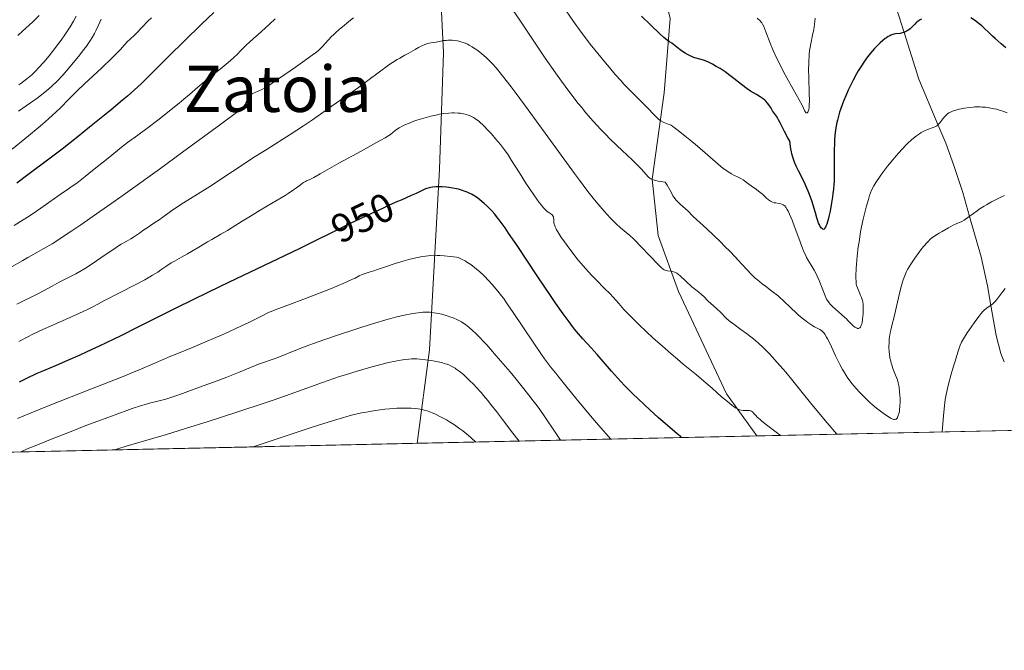
# Model space of a CAD drawing. Units: metres. Extents: x 647835 to 654736, y 4753159 to 4757935.
# Drawn here: x 650201 to 650446, y 4753159 to 4753316 of the extents above; entities that cross this region are included whole.
import ezdxf
from ezdxf.enums import TextEntityAlignment as Align

# ---------------------------------------------------------------- set-up
doc = ezdxf.new("R2010")
doc.units = ezdxf.units.M
doc.header["$MEASUREMENT"] = 0
doc.linetypes.add('DGN Style 3', pattern=[118.55774, 84.6841, -33.87364])
doc.linetypes.add('DGN Style 5', pattern=[59.27887, 25.40523, -33.87364])
for name, color, linetype, lineweight in [('Elementos auxiliares', 7, 'Continuous', 0), ('Entidades rústicas y varios', 7, 'Continuous', 0), ('Relieve y altimetría', 7, 'Continuous', 0), ('Textos de rotulación', 7, 'Continuous', 0), ('Viales y ferrocarril', 7, 'Continuous', 0)]:
    doc.layers.add(name, color=color, linetype=linetype, lineweight=lineweight)
doc.styles.add('Style-ariali', font='ariali.shx', dxfattribs={"bigfont": 'arialibig.shx'})
doc.styles.add('Style-times', font='times.shx', dxfattribs={"bigfont": 'timesbig.shx'})

msp = doc.modelspace()

# ---------------------------------------------------------------- linework, layer by layer
at = {"layer": 'Elementos auxiliares', "color": 250, "linetype": 'Continuous', "lineweight": 0, "flags": 128}
msp.add_lwpolyline([(647934.9499999993, 4753158.66), (651335.6499999985, 4753232.82), (654736.3500000015, 4753308.699999999), (654684.1099999994, 4755622.02), (654631.8299999982, 4757935.369999999), (651233.4600000009, 4757859.5), (647835.0599999987, 4757785.34), (647885.0199999996, 4755471.98)], close=True, dxfattribs=at)
at = {"layer": 'Elementos auxiliares', "color": 250, "linetype": 'Continuous', "lineweight": 0, "extrusion": (-0.04965369291527704, -0.001079051780959536, 0.9987659117266315), "elevation": -36477.99534067548, "flags": 128}
msp.add_lwpolyline([(-4737959.575505475, 752618.2419216372), (-4737959.575505475, 752704.4185878523)], dxfattribs=at)
at = {"layer": 'Elementos auxiliares', "color": 250, "linetype": 'Continuous', "lineweight": 0, "extrusion": (0.3026424797717258, 0.006617286225950747, 0.9530811827754362), "elevation": 229189.0325362262, "flags": 128}
msp.add_lwpolyline([(4737859.006524784, -718374.9973508231), (4737859.006524786, -718463.7937978208)], dxfattribs=at)
at = {"layer": 'Elementos auxiliares', "color": 250, "linetype": 'Continuous', "lineweight": 0, "extrusion": (-0.1256430225474699, -0.002739470271491553, 0.9920717343961413), "elevation": -93761.6197299615, "flags": 128}
msp.add_lwpolyline([(-4737905.294660302, 747421.2383656725), (-4737905.2946603, 747903.9996264391)], dxfattribs=at)
at = {"layer": 'Entidades rústicas y varios', "color": 92, "linetype": 'DGN Style 3', "lineweight": 0}
msp.add_polyline3d([(649820.9400000013, 4753199.790000001, 912.33), (650299.7600000016, 4753210.23, 973), (650384.370000001, 4753212.08, 946.12), (650470.4200000018, 4753213.949999999, 950.4), (650579.8599999994, 4753216.34, 961.34), (650825.6700000018, 4753221.699999999, 1011.42), (650826.6000000015, 4753221.720000001, 1030.36), (650865.4400000013, 4753234.800000001, 1031.78)], dxfattribs=at)
at = {"layer": 'Relieve y altimetría', "color": 36, "linetype": 'Continuous', "lineweight": 30, "flags": 128}
for points, elevation in [([(650249.0799999982, 4753317.550000001), (650246.0599999987, 4753314.67), (650241.6900000013, 4753310.439999999), (650237.8900000006, 4753306.66), (650233.6799999997, 4753302.439999999), (650231.8500000015, 4753300.640000001), (650230.9899999984, 4753299.82), (650229.3000000007, 4753298.27), (650227.5700000003, 4753296.74), (650226.3299999982, 4753295.689999999), (650223.4800000004, 4753293.310000001), (650218.120000001, 4753288.949999999), (650215.2699999996, 4753286.66), (650211.2800000012, 4753283.52), (650208.0100000016, 4753281.01), (650202.7199999988, 4753277.08), (650200.0399999991, 4753275.040000001)], 925), ([(650398.1000000015, 4753270.619999999), (650397.5399999991, 4753272.24), (650397.2300000004, 4753273.050000001), (650396.8999999985, 4753273.83), (650396.1900000013, 4753275.34), (650394.7899999991, 4753278.07), (650394.1999999993, 4753279.27), (650393.7600000016, 4753280.26), (650393.5799999982, 4753280.75), (650393.3399999999, 4753281.52), (650393.129999999, 4753282.369999999), (650393.0300000012, 4753282.84), (650392.8900000006, 4753283.609999999), (650392.629999999, 4753285.470000001), (650392.120000001, 4753286.369999999), (650391.3099999987, 4753287.890000001), (650390.2300000004, 4753290.050000001), (650389.8399999999, 4753290.810000001), (650389.6499999985, 4753291.140000001), (650389.3000000007, 4753291.710000001), (650388.3399999999, 4753293.060000001), (650387.9299999997, 4753293.699999999), (650387.3900000006, 4753294.540000001), (650387.0899999999, 4753294.939999999), (650386.629999999, 4753295.439999999), (650386.370000001, 4753295.68), (650385.9499999993, 4753296.040000001), (650385.1999999993, 4753296.560000001), (650384.3099999987, 4753297.1), (650382.8599999994, 4753297.98), (650382.0199999996, 4753298.550000001), (650380.6000000015, 4753299.609999999), (650378.629999999, 4753301.15), (650377.6999999993, 4753301.859999999), (650376.4699999988, 4753302.76), (650375.7199999988, 4753303.27), (650375.2399999984, 4753303.58), (650374.3000000007, 4753304.140000001), (650373.3500000015, 4753304.65), (650372.870000001, 4753304.9), (650372.1700000018, 4753305.23), (650371.1499999985, 4753305.640000001), (650370.1999999993, 4753305.93), (650368.9600000009, 4753306.300000001), (650368.3099999987, 4753306.540000001), (650367.9699999988, 4753306.689999999), (650367.2699999996, 4753307.029999999), (650366.5599999987, 4753307.42), (650366.1099999994, 4753307.699999999), (650365.2699999996, 4753308.26), (650364.4899999984, 4753308.880000001), (650363.629999999, 4753309.6), (650363.2399999984, 4753309.9), (650362.6600000001, 4753310.27), (650362.0700000003, 4753310.640000001), (650361.75, 4753310.869999999), (650361.1900000013, 4753311.300000001), (650360.1900000013, 4753312.210000001), (650357.9100000001, 4753314.449999999), (650355.6499999985, 4753316.640000001)], 925), ([(650425.4200000018, 4753315.91), (650424.9200000018, 4753315.619999999), (650424.4800000004, 4753315.32), (650424.2100000009, 4753315.109999999), (650423.7300000004, 4753314.68), (650423.25, 4753314.17), (650422.6099999994, 4753313.52), (650422.2600000016, 4753313.220000001), (650421.8999999985, 4753312.98), (650421.7100000009, 4753312.869999999), (650421.4100000001, 4753312.720000001), (650420.9200000018, 4753312.540000001), (650420.3999999985, 4753312.4), (650420.129999999, 4753312.35), (650418.9600000009, 4753312.210000001), (650418.5300000012, 4753312.119999999), (650418.3000000007, 4753312.060000001), (650417.8099999987, 4753311.890000001), (650417.5500000007, 4753311.77), (650417.1400000006, 4753311.550000001), (650416.6999999993, 4753311.279999999), (650416.3900000006, 4753311.060000001), (650415.7600000016, 4753310.560000001), (650415.1000000015, 4753309.98), (650414.1900000013, 4753309.09), (650413.7300000004, 4753308.6), (650412.7199999988, 4753307.42), (650411.7300000004, 4753306.15), (650411.25, 4753305.470000001), (650410.3099999987, 4753304.029999999), (650409.6900000013, 4753303), (650409.2699999996, 4753302.27), (650408.4400000013, 4753300.720000001), (650407.5899999999, 4753299.050000001), (650407.1799999997, 4753298.17), (650406.5700000003, 4753296.82), (650406, 4753295.449999999), (650405.7300000004, 4753294.77), (650405.2300000004, 4753293.4), (650405.0100000016, 4753292.720000001), (650404.7100000009, 4753291.720000001), (650404.4600000009, 4753290.75), (650404.3200000003, 4753290.109999999), (650404.0899999999, 4753288.85), (650404, 4753288.23), (650403.8599999994, 4753287), (650403.7699999996, 4753285.76), (650403.7399999984, 4753284.92), (650403.6999999993, 4753283.220000001), (650403.7100000009, 4753281.220000001), (650403.7100000009, 4753278.42), (650403.6799999997, 4753276.960000001), (650403.629999999, 4753275.48), (650403.5799999982, 4753274.720000001), (650403.4899999984, 4753273.58), (650403.3599999994, 4753272.43), (650403.2600000016, 4753271.66), (650403.0300000012, 4753270.140000001), (650402.6400000006, 4753268.02), (650402.3500000015, 4753266.76), (650402.1700000018, 4753266.01), (650401.8099999987, 4753264.800000001), (650401.620000001, 4753264.310000001), (650401.5100000016, 4753264.060000001), (650401.3000000007, 4753263.710000001), (650401.1999999993, 4753263.609999999), (650401.0100000016, 4753263.51), (650400.8399999999, 4753263.540000001), (650400.7300000004, 4753263.619999999), (650400.5199999996, 4753263.84), (650400.2199999988, 4753264.26), (650400.0599999987, 4753264.550000001), (650399.8000000007, 4753265.109999999), (650399.5199999996, 4753265.9), (650399.3599999994, 4753266.4), (650399, 4753267.609999999), (650398.4299999997, 4753269.560000001), (650398.1000000015, 4753270.619999999)], 925), ([(650441.0100000016, 4753313.689999999), (650440.4299999997, 4753314.23), (650439.8299999982, 4753314.73), (650439.4200000018, 4753315.050000001), (650438.6099999994, 4753315.640000001), (650437.7100000009, 4753316.189999999)], 925), ([(650446.4400000013, 4753308.73), (650445.3000000007, 4753309.74), (650443.8099999987, 4753311.040000001), (650443.120000001, 4753311.66), (650442.1799999997, 4753312.560000001), (650441.0100000016, 4753313.689999999)], 925), ([(650365.6400000006, 4753211.67), (650365.370000001, 4753211.92), (650364.4899999984, 4753212.67), (650361.6499999985, 4753215.050000001), (650359.8000000007, 4753216.67), (650357.75, 4753218.529999999), (650354.879999999, 4753221.25), (650353.4600000009, 4753222.640000001), (650351.4499999993, 4753224.67), (650350.5199999996, 4753225.640000001), (650349.6700000018, 4753226.550000001), (650348.1499999985, 4753228.24), (650344.6099999994, 4753232.34), (650343.0799999982, 4753234.029999999), (650341.0500000007, 4753236.25), (650339.9899999984, 4753237.470000001), (650338.9899999984, 4753238.68), (650338.4600000009, 4753239.359999999), (650337.6000000015, 4753240.49), (650336.1099999994, 4753242.52), (650334.3299999982, 4753245.07), (650333.3000000007, 4753246.58), (650329.6999999993, 4753251.939999999), (650324.6799999997, 4753259.470000001), (650322.5500000007, 4753262.619999999), (650321.6600000001, 4753263.9), (650320.2199999988, 4753265.890000001), (650319.8200000003, 4753266.42), (650319.1000000015, 4753267.310000001), (650318.4600000009, 4753268.040000001), (650318.0700000003, 4753268.460000001), (650317.2800000012, 4753269.24), (650316.4299999997, 4753270.01), (650315.9800000004, 4753270.4), (650315.2600000016, 4753270.970000001), (650314.5100000016, 4753271.52), (650314.1099999994, 4753271.779999999), (650313.2800000012, 4753272.27), (650312.8500000015, 4753272.49), (650312.1799999997, 4753272.800000001), (650311.4899999984, 4753273.07), (650311.0199999996, 4753273.23), (650310.0599999987, 4753273.5), (650309.5700000003, 4753273.619999999), (650308.620000001, 4753273.800000001), (650307.6799999997, 4753273.939999999), (650307.0899999999, 4753274.01), (650305.9800000004, 4753274.09), (650305.4200000018, 4753274.119999999), (650304.4400000013, 4753274.109999999), (650303.5899999999, 4753274.040000001), (650303.0899999999, 4753273.960000001), (650302.7800000012, 4753273.890000001), (650302.1799999997, 4753273.720000001), (650301.8599999994, 4753273.6), (650301.1999999993, 4753273.32), (650299.5, 4753272.5), (650298.2699999996, 4753271.939999999), (650295.7600000016, 4753270.83), (650294.8999999985, 4753270.449999999)], 950), ([(650277.5500000007, 4753262.23), (650275.0300000012, 4753260.99), (650270.5199999996, 4753258.790000001), (650263.2300000004, 4753255.300000001), (650252.8900000006, 4753250.359999999), (650247.620000001, 4753247.810000001), (650239.8200000003, 4753243.949999999), (650230.1799999997, 4753239.119999999), (650225.9299999997, 4753237.01), (650224, 4753236.07), (650220.5100000016, 4753234.390000001), (650217.4800000004, 4753232.98), (650215.6900000013, 4753232.17), (650212.629999999, 4753230.82), (650209.8399999999, 4753229.65), (650206.6400000006, 4753228.32), (650205.0300000012, 4753227.619999999), (650202.4100000001, 4753226.380000001), (650200.6000000015, 4753225.48)], 950)]:
    msp.add_lwpolyline(points, dxfattribs=dict(at, elevation=elevation))
at = {"layer": 'Relieve y altimetría', "color": 36, "linetype": 'Continuous', "lineweight": 0, "flags": 128}
for points, elevation in [([(650214.8000000007, 4753316.619999999), (650214.120000001, 4753315.369999999), (650213.3200000003, 4753314.02), (650212.8399999999, 4753313.27), (650212, 4753312.02), (650211.0300000012, 4753310.65), (650210.5, 4753309.92), (650208.8999999985, 4753307.83), (650208.0399999991, 4753306.77), (650206.7100000009, 4753305.199999999), (650205.3900000006, 4753303.73), (650204.75, 4753303.060000001), (650204.120000001, 4753302.439999999), (650203.7100000009, 4753302.060000001), (650202.9200000018, 4753301.359999999), (650202.5300000012, 4753301.029999999), (650201.7699999996, 4753300.439999999), (650201.0199999996, 4753299.9), (650200.5199999996, 4753299.57)], 910), ([(650205.6000000015, 4753316.800000001), (650203.9699999988, 4753315.24)], 905), ([(650404.0399999991, 4753232.060000001), (650402.6400000006, 4753235.02), (650402.0399999991, 4753236.23), (650401.7800000012, 4753236.710000001), (650401.3299999982, 4753237.439999999), (650401.1900000013, 4753237.630000001), (650400.9299999997, 4753237.939999999), (650400.6700000018, 4753238.18), (650400.5, 4753238.310000001), (650400.120000001, 4753238.550000001), (650399.620000001, 4753238.83), (650398.8099999987, 4753239.26), (650398.3500000015, 4753239.529999999), (650397.5700000003, 4753240.02), (650397.1400000006, 4753240.32), (650396.6799999997, 4753240.65), (650395.7199999988, 4753241.41), (650394.7300000004, 4753242.23), (650394.0899999999, 4753242.800000001), (650392.9299999997, 4753243.869999999), (650390.9100000001, 4753245.9), (650390.1600000001, 4753246.58), (650389.7199999988, 4753246.939999999), (650388.129999999, 4753248.15), (650386.5199999996, 4753249.34), (650385.7100000009, 4753249.970000001), (650384.5399999991, 4753250.92), (650384.0100000016, 4753251.4), (650383, 4753252.390000001), (650382.0100000016, 4753253.43), (650380.620000001, 4753254.960000001), (650379.8399999999, 4753255.810000001), (650377.8200000003, 4753257.92), (650376.370000001, 4753259.380000001), (650375.4100000001, 4753260.34), (650373.6099999994, 4753262.08), (650371.9200000018, 4753263.65), (650370.1600000001, 4753265.24), (650369.4299999997, 4753265.91), (650368.4699999988, 4753266.85), (650367.2699999996, 4753268.029999999), (650366.6400000006, 4753268.619999999), (650365.3099999987, 4753269.800000001), (650364.6400000006, 4753270.449999999), (650364.2300000004, 4753270.91), (650364.0300000012, 4753271.15), (650363.75, 4753271.529999999), (650363.4899999984, 4753271.92), (650363.0199999996, 4753272.76), (650362.4100000001, 4753273.93), (650362.0799999982, 4753274.5), (650361.7199999988, 4753275.050000001), (650361.5199999996, 4753275.32), (650359.8500000015, 4753275.57), (650359.2399999984, 4753275.689999999), (650358.8999999985, 4753275.77), (650358.3599999994, 4753275.93), (650357.9699999988, 4753276.119999999), (650357.75, 4753276.25), (650357.3999999985, 4753276.560000001), (650356.7699999996, 4753277.24), (650355.629999999, 4753278.52), (650354.8399999999, 4753279.35), (650353.3099999987, 4753280.83), (650350.8299999982, 4753283.16), (650349.4899999984, 4753284.43), (650347.7100000009, 4753286.189999999), (650346.8200000003, 4753287.08), (650345.5100000016, 4753288.439999999), (650343.620000001, 4753290.49), (650341.8299999982, 4753292.550000001), (650340.6700000018, 4753293.960000001), (650339.8900000006, 4753294.92), (650338.3000000007, 4753296.960000001), (650336.629999999, 4753299.199999999), (650335.7199999988, 4753300.439999999), (650334.25, 4753302.51), (650331.6900000013, 4753306.210000001), (650325.5, 4753315.41), (650323.4899999984, 4753318.32)], 935), ([(650360.4899999984, 4753290.540000001), (650360.1999999993, 4753290.75), (650359.8900000006, 4753291), (650359.2399999984, 4753291.619999999), (650356.75, 4753294.199999999), (650355.1400000006, 4753295.82), (650352.6400000006, 4753298.310000001), (650351.2800000012, 4753299.74), (650350.5700000003, 4753300.51), (650349.129999999, 4753302.119999999), (650347.6600000001, 4753303.82), (650346.6799999997, 4753304.99), (650344.75, 4753307.35), (650342.879999999, 4753309.699999999), (650341.9800000004, 4753310.869999999), (650340.6600000001, 4753312.619999999), (650338.75, 4753315.279999999), (650336.9299999997, 4753317.939999999)], 930), ([(650283.9200000018, 4753316.189999999), (650282.3399999999, 4753314.970000001), (650281.5599999987, 4753314.35), (650280.4299999997, 4753313.4), (650279.379999999, 4753312.470000001), (650278.8999999985, 4753312.01), (650278.4400000013, 4753311.560000001), (650277.6000000015, 4753310.68), (650276.1499999985, 4753309.09), (650275.4699999988, 4753308.42), (650275.1400000006, 4753308.109999999), (650274.4200000018, 4753307.52), (650273.5799999982, 4753306.9), (650271.1499999985, 4753305.189999999), (650269.4299999997, 4753303.970000001), (650266.8200000003, 4753302.109999999), (650265.5, 4753301.189999999), (650263.6499999985, 4753299.93), (650262.8299999982, 4753299.4), (650262.1000000015, 4753298.960000001), (650260.8999999985, 4753298.300000001), (650260, 4753297.869999999), (650259.1400000006, 4753297.52), (650258.8200000003, 4753297.380000001), (650258.6099999994, 4753297.27), (650258.2399999984, 4753297.040000001), (650257.9499999993, 4753296.779999999), (650257.7899999991, 4753296.6), (650257.5300000012, 4753296.17), (650257.2800000012, 4753295.630000001), (650256.9699999988, 4753294.869999999), (650256.8099999987, 4753294.52), (650256.6000000015, 4753294.23), (650256.4200000018, 4753294.040000001), (650255.9800000004, 4753293.640000001), (650254.7100000009, 4753292.640000001), (650250.8200000003, 4753289.74), (650241.3099999987, 4753282.76), (650235.5500000007, 4753278.560000001), (650227.0500000007, 4753272.43), (650224.4899999984, 4753270.6), (650219.8999999985, 4753267.369999999), (650215.9699999988, 4753264.66), (650213.7100000009, 4753263.130000001), (650212.3399999999, 4753262.23), (650209.9499999993, 4753260.68), (650208.7899999991, 4753259.960000001), (650206.7699999996, 4753258.76), (650205.0100000016, 4753257.76), (650202.7100000009, 4753256.5), (650201.4699999988, 4753255.810000001), (650198.2699999996, 4753253.949999999)], 935), ([(650233.5700000003, 4753316.26), (650232.6099999994, 4753315.380000001), (650232.2100000009, 4753315), (650231.620000001, 4753314.35), (650230.75, 4753313.359999999), (650230.25, 4753312.82), (650229.3900000006, 4753311.99), (650228.1900000013, 4753310.859999999), (650227.620000001, 4753310.290000001), (650226.7899999991, 4753309.380000001), (650225.8299999982, 4753308.33), (650225.1700000018, 4753307.640000001), (650223.8599999994, 4753306.33), (650221.1000000015, 4753303.710000001), (650216.8999999985, 4753299.77), (650215.0399999991, 4753298), (650212.9400000013, 4753295.939999999), (650210.8500000015, 4753293.83), (650209.8000000007, 4753292.800000001), (650207.9100000001, 4753291.060000001), (650206.4200000018, 4753289.75), (650205.3299999982, 4753288.810000001), (650202.9400000013, 4753286.800000001), (650198.870000001, 4753283.470000001)], 920), ([(650203.9699999988, 4753315.24), (650201.4100000001, 4753312.9), (650200.2899999991, 4753311.85)], 905), ([(650221.0599999987, 4753315.869999999), (650220.6799999997, 4753315.15), (650220.2699999996, 4753314.26), (650219.6700000018, 4753312.98), (650219.3399999999, 4753312.310000001), (650218.7800000012, 4753311.310000001), (650218.3599999994, 4753310.619999999), (650218.0399999991, 4753310.140000001), (650217.3399999999, 4753309.130000001), (650216.4100000001, 4753307.890000001), (650215.7199999988, 4753307), (650214.1600000001, 4753305.08), (650212.3999999985, 4753303.01), (650211.4699999988, 4753301.970000001), (650210.0199999996, 4753300.449999999), (650208.6900000013, 4753299.17), (650208.0100000016, 4753298.560000001), (650206.9600000009, 4753297.67), (650205.8599999994, 4753296.790000001), (650205.2899999991, 4753296.359999999), (650203.4400000013, 4753295.050000001), (650200.4499999993, 4753292.970000001)], 915), ([(650264.3900000006, 4753315.949999999), (650262.9699999988, 4753314.67), (650261.0100000016, 4753312.85), (650260.129999999, 4753312.060000001), (650259.0399999991, 4753311.130000001), (650257.8599999994, 4753310.119999999), (650257.2899999991, 4753309.58), (650256.6600000001, 4753308.93), (650255.6600000001, 4753307.880000001), (650255.0599999987, 4753307.279999999), (650253.9899999984, 4753306.26), (650253.370000001, 4753305.699999999), (650252.6799999997, 4753305.1), (650251.1600000001, 4753303.85), (650248.0300000012, 4753301.35), (650246.6600000001, 4753300.26), (650245.0799999982, 4753298.92), (650243.0100000016, 4753297.130000001), (650241.6000000015, 4753295.939999999), (650240.4200000018, 4753294.960000001)], 930), ([(650398.8999999985, 4753316.119999999), (650398.8399999999, 4753315.300000001), (650398.6900000013, 4753314), (650398.5700000003, 4753313.32), (650398.2699999996, 4753311.869999999), (650397.8399999999, 4753309.720000001), (650397.6400000006, 4753308.540000001), (650397.4800000004, 4753307.279999999), (650397.4200000018, 4753306.619999999), (650397.3500000015, 4753305.58), (650397.3299999982, 4753304.880000001), (650397.3000000007, 4753303.43), (650397.3299999982, 4753301.27), (650397.4600000009, 4753297.49), (650397.5, 4753295.529999999), (650397.4699999988, 4753294.609999999), (650397.4400000013, 4753294.130000001), (650397.3999999985, 4753293.859999999), (650397.3200000003, 4753293.4), (650397.2100000009, 4753293), (650397.0799999982, 4753292.74), (650397.0199999996, 4753292.640000001), (650396.9100000001, 4753292.550000001), (650396.8099999987, 4753292.52), (650396.6700000018, 4753292.58), (650396.5899999999, 4753292.67), (650396.3999999985, 4753293), (650395.6600000001, 4753294.5), (650394.9800000004, 4753295.779999999), (650393.4899999984, 4753298.43), (650391.8900000006, 4753301.27), (650391.0799999982, 4753302.76), (650389.9400000013, 4753304.99), (650389.4200000018, 4753306.060000001), (650388.5100000016, 4753308.09), (650387.7600000016, 4753309.92), (650386.6600000001, 4753312.76), (650386.129999999, 4753314.060000001), (650385.8399999999, 4753314.640000001), (650385.6499999985, 4753314.939999999), (650385.5100000016, 4753315.130000001), (650385.1999999993, 4753315.48), (650384.5199999996, 4753316.140000001)], 920), ([(650404.3399999999, 4753212.51), (650401.9600000009, 4753215.32), (650398.1400000006, 4753219.890000001), (650395.3299999982, 4753223.33), (650392.6700000018, 4753226.640000001), (650391.6099999994, 4753227.939999999), (650390.870000001, 4753228.82), (650389.5, 4753230.4), (650388.2600000016, 4753231.77), (650387.4899999984, 4753232.57), (650386.0700000003, 4753233.99), (650384.7600000016, 4753235.220000001), (650384.1400000006, 4753235.77), (650383.2199999988, 4753236.540000001), (650381.8500000015, 4753237.609999999), (650380.4299999997, 4753238.609999999), (650378.629999999, 4753239.869999999), (650377.8399999999, 4753240.48), (650377.4800000004, 4753240.779999999), (650376.8399999999, 4753241.359999999), (650375.2800000012, 4753242.960000001), (650374.5300000012, 4753243.640000001), (650373.5199999996, 4753244.52), (650373, 4753244.98), (650372.2199999988, 4753245.73), (650371.1799999997, 4753246.76), (650370.6700000018, 4753247.220000001), (650369.9200000018, 4753247.84), (650368.8599999994, 4753248.689999999), (650368.2399999984, 4753249.210000001), (650365.1900000013, 4753252.02), (650364.9299999997, 4753252.24), (650364.4899999984, 4753252.58), (650364.120000001, 4753252.790000001), (650363.8900000006, 4753252.890000001), (650363.4499999993, 4753253.01), (650362.8999999985, 4753253.08), (650362.129999999, 4753253.17), (650361.7800000012, 4753253.24), (650361.4899999984, 4753253.34), (650361.3399999999, 4753253.42), (650361.0899999999, 4753253.59), (650360.620000001, 4753253.98), (650359.5500000007, 4753255.050000001), (650357.9100000001, 4753256.77), (650355.3599999994, 4753259.449999999), (650354.1799999997, 4753260.640000001), (650353.6600000001, 4753261.140000001), (650352.7399999984, 4753261.960000001), (650350.4600000009, 4753263.880000001), (650349.370000001, 4753264.880000001), (650348.7699999996, 4753265.449999999), (650347.8299999982, 4753266.41), (650346.3200000003, 4753268.050000001), (650344.8299999982, 4753269.790000001), (650343.9499999993, 4753270.880000001), (650342.3299999982, 4753272.960000001), (650340.2300000004, 4753275.75), (650338.9600000009, 4753277.470000001), (650334.2899999991, 4753283.869999999), (650327.4299999997, 4753293.300000001), (650324.4299999997, 4753297.369999999), (650323.1600000001, 4753299.060000001), (650321.0599999987, 4753301.77), (650320.4699999988, 4753302.5), (650319.4299999997, 4753303.76), (650318.5199999996, 4753304.779999999), (650317.9600000009, 4753305.369999999), (650316.9200000018, 4753306.380000001), (650315.8900000006, 4753307.279999999), (650315.370000001, 4753307.699999999), (650314.6000000015, 4753308.27), (650313.8299999982, 4753308.790000001), (650313.4499999993, 4753309.029999999), (650312.6900000013, 4753309.449999999), (650312.3200000003, 4753309.630000001), (650311.7600000016, 4753309.880000001), (650311.2199999988, 4753310.09), (650310.8599999994, 4753310.199999999), (650310.1499999985, 4753310.390000001), (650309.8099999987, 4753310.460000001), (650309.1499999985, 4753310.560000001), (650308.5199999996, 4753310.619999999), (650308.120000001, 4753310.640000001), (650307.379999999, 4753310.640000001), (650307, 4753310.609999999), (650306.3099999987, 4753310.540000001), (650305.6700000018, 4753310.439999999), (650304.870000001, 4753310.279999999), (650304.4600000009, 4753310.199999999), (650303.1499999985, 4753309.960000001), (650302.4400000013, 4753309.800000001), (650301.6999999993, 4753309.57), (650301.3099999987, 4753309.42), (650300.9100000001, 4753309.24), (650300.0899999999, 4753308.83), (650299.25, 4753308.359999999), (650298.1099999994, 4753307.689999999), (650297.5399999991, 4753307.359999999), (650296.6799999997, 4753306.890000001), (650295.4600000009, 4753306.210000001)], 940), ([(650295.4600000009, 4753306.210000001), (650294.7800000012, 4753305.810000001), (650293.629999999, 4753305.08), (650292.9800000004, 4753304.65), (650292.2800000012, 4753304.16), (650290.7300000004, 4753303.029999999), (650287.120000001, 4753300.35), (650285.129999999, 4753298.890000001), (650282.0599999987, 4753296.720000001), (650278.3099999987, 4753294.130000001), (650276.8200000003, 4753293.09), (650273.6600000001, 4753290.810000001), (650271.4800000004, 4753289.34), (650268.0899999999, 4753287.17), (650262.379999999, 4753283.540000001), (650259.4200000018, 4753281.65), (650248.0799999982, 4753274.23), (650245.0300000012, 4753272.310000001), (650241.5700000003, 4753270.15), (650240.129999999, 4753269.220000001), (650238.3200000003, 4753267.970000001), (650236.370000001, 4753266.550000001), (650235.4899999984, 4753265.91), (650234.1799999997, 4753265.029999999), (650232.4899999984, 4753263.93), (650231.6799999997, 4753263.4), (650230.5500000007, 4753262.619999999), (650229.1099999994, 4753261.619999999), (650228.379999999, 4753261.16), (650227.2300000004, 4753260.49), (650226.0399999991, 4753259.800000001), (650225.3500000015, 4753259.390000001), (650224.1700000018, 4753258.630000001), (650222.0300000012, 4753257.16), (650219.8900000006, 4753255.66), (650218.7699999996, 4753254.91), (650217.1099999994, 4753253.85), (650216.3000000007, 4753253.359999999), (650214.7199999988, 4753252.48), (650213.2199999988, 4753251.710000001), (650211.379999999, 4753250.779999999), (650210.5300000012, 4753250.34), (650208.8000000007, 4753249.390000001), (650206.6799999997, 4753248.18), (650205.6099999994, 4753247.609999999), (650203.8999999985, 4753246.76), (650201.3599999994, 4753245.58), (650199.9699999988, 4753244.92)], 940), ([(650240.4200000018, 4753294.960000001), (650237.6400000006, 4753292.710000001), (650235.4400000013, 4753290.970000001), (650232.4400000013, 4753288.65), (650230.1900000013, 4753287.01), (650227.620000001, 4753285.15), (650226.0799999982, 4753283.98), (650223.1400000006, 4753281.630000001), (650218.870000001, 4753278.15), (650217.0199999996, 4753276.66), (650216.2399999984, 4753276.060000001), (650214.9200000018, 4753275.07), (650213.8000000007, 4753274.27), (650212.2899999991, 4753273.23), (650211.4100000001, 4753272.619999999), (650205.9699999988, 4753268.800000001), (650203.8099999987, 4753267.34), (650202.6999999993, 4753266.6), (650201.5899999999, 4753265.880000001), (650199.3599999994, 4753264.48)], 930), ([(650306.3099999987, 4753292.35), (650305.3200000003, 4753292.199999999), (650304.7899999991, 4753292.1), (650303.9800000004, 4753291.93), (650303.1400000006, 4753291.73), (650301.3900000006, 4753291.25), (650299.6600000001, 4753290.699999999), (650298.9299999997, 4753290.449999999), (650297.5799999982, 4753289.939999999), (650296.7100000009, 4753289.57), (650296.1499999985, 4753289.310000001), (650295.2699999996, 4753288.83), (650294.6099999994, 4753288.390000001), (650294.2699999996, 4753288.130000001), (650293.7100000009, 4753287.65), (650293.1099999994, 4753287.199999999), (650292.6999999993, 4753286.92), (650291.7899999991, 4753286.369999999), (650289.4800000004, 4753285.060000001), (650285.8200000003, 4753283.040000001), (650280.2699999996, 4753279.99), (650277.9200000018, 4753278.68), (650275.5700000003, 4753277.33), (650274, 4753276.41), (650273.5199999996, 4753276.16), (650272.8399999999, 4753275.869999999), (650272.2199999988, 4753275.619999999), (650271.9100000001, 4753275.48), (650271.4400000013, 4753275.210000001), (650271.1900000013, 4753275.050000001), (650270.6499999985, 4753274.630000001), (650269.6600000001, 4753273.880000001), (650268.9800000004, 4753273.390000001), (650267.6499999985, 4753272.49), (650266.8299999982, 4753271.970000001), (650264.9100000001, 4753270.800000001), (650260.6400000006, 4753268.27), (650258.6499999985, 4753267.08), (650256.1900000013, 4753265.57), (650253.629999999, 4753263.960000001), (650252.5100000016, 4753263.26), (650250.8399999999, 4753262.290000001), (650248.620000001, 4753261.029999999), (650247.4899999984, 4753260.380000001), (650245.7899999991, 4753259.359999999), (650243.5599999987, 4753258.01), (650242.5, 4753257.4), (650241.0300000012, 4753256.58), (650239.2800000012, 4753255.619999999), (650238.4899999984, 4753255.16), (650237.3999999985, 4753254.449999999), (650235.9299999997, 4753253.43), (650235.1099999994, 4753252.880000001), (650233.8500000015, 4753252.09), (650233.120000001, 4753251.66), (650231.8900000006, 4753250.960000001), (650229.6600000001, 4753249.77), (650221.6700000018, 4753245.689999999), (650220.3599999994, 4753245), (650218.8099999987, 4753244.17), (650217.9800000004, 4753243.75), (650216.5, 4753243.029999999), (650215.6000000015, 4753242.619999999), (650212.1499999985, 4753241.1), (650208.5399999991, 4753239.51), (650206.6900000013, 4753238.67), (650204.0199999996, 4753237.41), (650202.7699999996, 4753236.790000001), (650200.5, 4753235.59)], 945), ([(650390.3200000003, 4753212.199999999), (650389.2399999984, 4753213.02), (650386.8299999982, 4753214.83), (650385.6799999997, 4753215.73), (650385.2199999988, 4753216.119999999), (650384.5, 4753216.779999999), (650384.1600000001, 4753217.130000001), (650383.6700000018, 4753217.67), (650383.4100000001, 4753217.949999999), (650383.2899999991, 4753218.060000001), (650383.0500000007, 4753218.220000001), (650382.7899999991, 4753218.33), (650382.6099999994, 4753218.369999999), (650382.1999999993, 4753218.4), (650381.4200000018, 4753218.380000001), (650380.9699999988, 4753218.41), (650380.4600000009, 4753218.5), (650380.1900000013, 4753218.58), (650379.8999999985, 4753218.689999999), (650379.2899999991, 4753218.99), (650378.620000001, 4753219.41), (650378.129999999, 4753219.75), (650377.0500000007, 4753220.609999999), (650375.620000001, 4753221.84), (650373.25, 4753223.939999999), (650371.8099999987, 4753225.18), (650369.3500000015, 4753227.25), (650366.0399999991, 4753229.970000001), (650364.629999999, 4753231.15), (650363.0500000007, 4753232.52), (650361.5599999987, 4753233.859999999), (650360.8999999985, 4753234.449999999), (650358.5100000016, 4753236.52), (650356.9200000018, 4753237.960000001), (650355.0100000016, 4753239.790000001), (650354.129999999, 4753240.67), (650352.4100000001, 4753242.41), (650351.2899999991, 4753243.59), (650349.9800000004, 4753245.040000001), (650348.5700000003, 4753246.640000001), (650347.8200000003, 4753247.449999999), (650346.4499999993, 4753248.83), (650344.3500000015, 4753250.939999999), (650343.2600000016, 4753252.060000001), (650341.6700000018, 4753253.810000001), (650340.620000001, 4753255.02), (650339.9200000018, 4753255.859999999), (650338.5300000012, 4753257.619999999), (650337.129999999, 4753259.470000001), (650336.4600000009, 4753260.390000001), (650335.5599999987, 4753261.699999999), (650334.8200000003, 4753262.880000001), (650334.5199999996, 4753263.4), (650334.2899999991, 4753263.859999999), (650334.1700000018, 4753264.140000001), (650333.9899999984, 4753264.630000001), (650333.9299999997, 4753264.84), (650333.8500000015, 4753265.220000001), (650333.8200000003, 4753265.540000001), (650333.8000000007, 4753266.060000001), (650333.7600000016, 4753266.49), (650333.7100000009, 4753266.68), (650333.5899999999, 4753266.93), (650333.3999999985, 4753267.15), (650333.2800000012, 4753267.25), (650332.5399999991, 4753267.699999999), (650332.1700000018, 4753267.99), (650331.9499999993, 4753268.18), (650331.4600000009, 4753268.66), (650331.1799999997, 4753268.970000001), (650330.7100000009, 4753269.52), (650330.1799999997, 4753270.199999999), (650329, 4753271.84), (650327.7199999988, 4753273.720000001), (650326.8599999994, 4753275.040000001), (650325.2399999984, 4753277.57), (650323.3000000007, 4753280.699999999), (650322.4200000018, 4753282.060000001), (650321.5199999996, 4753283.359999999), (650321.0300000012, 4753284.02), (650320.5, 4753284.68), (650319.3900000006, 4753286.02), (650318.25, 4753287.310000001), (650317.5100000016, 4753288.109999999), (650316.1700000018, 4753289.470000001), (650315.370000001, 4753290.23), (650315.0199999996, 4753290.540000001), (650314.4100000001, 4753291.02), (650314.0399999991, 4753291.27), (650313.8000000007, 4753291.42), (650313.3200000003, 4753291.67), (650312.7899999991, 4753291.890000001), (650312.5100000016, 4753292), (650312.0700000003, 4753292.140000001), (650311.3099999987, 4753292.32), (650310.4499999993, 4753292.449999999), (650309.9699999988, 4753292.49), (650309.0199999996, 4753292.52), (650308.5, 4753292.52), (650307.6700000018, 4753292.48), (650306.3099999987, 4753292.35)], 945), ([(650446.7399999984, 4753292.59), (650445.6799999997, 4753292.970000001), (650445.120000001, 4753293.15), (650444.0899999999, 4753293.439999999), (650443.5500000007, 4753293.57), (650442.7100000009, 4753293.74), (650441.8500000015, 4753293.880000001), (650441.4100000001, 4753293.93), (650440.5199999996, 4753294.01), (650440.0700000003, 4753294.029999999), (650439.3999999985, 4753294.040000001), (650438.7199999988, 4753294.02), (650438.2699999996, 4753293.99), (650437.379999999, 4753293.9), (650436.1099999994, 4753293.710000001), (650435.3200000003, 4753293.550000001), (650434.8299999982, 4753293.439999999), (650433.9600000009, 4753293.199999999), (650433.1600000001, 4753292.939999999), (650432.8200000003, 4753292.810000001), (650432.25, 4753292.52), (650431.9200000018, 4753292.300000001), (650431.7199999988, 4753292.130000001), (650431.3399999999, 4753291.75), (650430.6799999997, 4753290.939999999), (650430.0700000003, 4753290.18), (650429.7399999984, 4753289.82), (650429.3999999985, 4753289.5), (650429.2199999988, 4753289.359999999), (650428.9400000013, 4753289.18), (650428.75, 4753289.07), (650428.3500000015, 4753288.890000001), (650426.9600000009, 4753288.380000001), (650426.1499999985, 4753288.040000001), (650425.3399999999, 4753287.619999999), (650424.8999999985, 4753287.35), (650424.1900000013, 4753286.85), (650423.3999999985, 4753286.220000001), (650422.9699999988, 4753285.85), (650422.0300000012, 4753284.98), (650421.5199999996, 4753284.48), (650420.7100000009, 4753283.630000001), (650419.6600000001, 4753282.470000001), (650419.1000000015, 4753281.84), (650418.2600000016, 4753280.84), (650416.9800000004, 4753279.26), (650415.7399999984, 4753277.630000001), (650415.1499999985, 4753276.800000001), (650414.0599999987, 4753275.189999999), (650413.5799999982, 4753274.41), (650412.9499999993, 4753273.290000001), (650412.4899999984, 4753271.93), (650412.1999999993, 4753270.99), (650411.6499999985, 4753269.060000001), (650411.3999999985, 4753268.07), (650410.9299999997, 4753266.1), (650410.5199999996, 4753264.140000001), (650410.2699999996, 4753262.869999999), (650409.8599999994, 4753260.439999999), (650409.6799999997, 4753259.17), (650409.3900000006, 4753256.880000001), (650409.2100000009, 4753254.890000001)], 930), ([(650409.2100000009, 4753254.890000001), (650409.1400000006, 4753253.75), (650409.0799999982, 4753251.92), (650409.0799999982, 4753251.390000001), (650409.120000001, 4753250.529999999), (650409.1900000013, 4753249.9), (650409.2699999996, 4753249.550000001), (650409.4800000004, 4753248.92), (650409.8000000007, 4753248.16), (650410.2699999996, 4753247.09), (650410.4800000004, 4753246.550000001), (650410.7100000009, 4753245.84), (650410.7899999991, 4753245.460000001), (650410.879999999, 4753244.790000001), (650410.9100000001, 4753243.949999999), (650410.9100000001, 4753243.449999999), (650410.879999999, 4753242.43), (650410.8399999999, 4753241.890000001), (650410.75, 4753241.07), (650410.620000001, 4753240.310000001), (650410.5300000012, 4753239.970000001), (650410.3999999985, 4753239.560000001), (650410.3200000003, 4753239.390000001), (650410.1900000013, 4753239.17), (650410.0500000007, 4753239), (650409.879999999, 4753238.9), (650409.6999999993, 4753238.859999999), (650409.5100000016, 4753238.869999999), (650409.370000001, 4753238.91), (650409.0799999982, 4753239.050000001), (650408.8500000015, 4753239.199999999), (650408.3500000015, 4753239.609999999), (650407.8299999982, 4753240.109999999), (650407.1000000015, 4753240.84), (650406.7300000004, 4753241.210000001), (650406.3200000003, 4753241.609999999), (650405.5100000016, 4753242.35), (650404.0199999996, 4753243.619999999), (650403.3900000006, 4753244.18), (650402.9200000018, 4753244.640000001), (650402.6999999993, 4753244.869999999), (650402.4100000001, 4753245.23), (650402, 4753245.82), (650401.8000000007, 4753246.16), (650401.4200000018, 4753246.960000001), (650400.8099999987, 4753248.48), (650399.9200000018, 4753250.779999999), (650399.4400000013, 4753251.9), (650399.1900000013, 4753252.41), (650398.6999999993, 4753253.359999999), (650398.1999999993, 4753254.210000001), (650397.3099999987, 4753255.66), (650396.8099999987, 4753256.529999999), (650396.5799999982, 4753256.98), (650396.2199999988, 4753257.76), (650395.6000000015, 4753259.279999999), (650394.8299999982, 4753261.369999999), (650393.7100000009, 4753264.439999999), (650393.1999999993, 4753265.790000001), (650392.5599999987, 4753267.34), (650392.1999999993, 4753268.07), (650391.9899999984, 4753268.460000001), (650391.6099999994, 4753269.040000001), (650391.3500000015, 4753269.35), (650391.2300000004, 4753269.470000001), (650390.9699999988, 4753269.67), (650390.7899999991, 4753269.76), (650390.3900000006, 4753269.9), (650389.8599999994, 4753270), (650389.1099999994, 4753270.109999999), (650388.7600000016, 4753270.17), (650388.3299999982, 4753270.290000001), (650388.120000001, 4753270.369999999), (650387.8200000003, 4753270.540000001), (650387.3299999982, 4753270.890000001), (650386.75, 4753271.4), (650385.8000000007, 4753272.26), (650385.2399999984, 4753272.73), (650384.2800000012, 4753273.449999999), (650382.9800000004, 4753274.369999999), (650382.3900000006, 4753274.790000001), (650381.0199999996, 4753275.83), (650380.4100000001, 4753276.220000001), (650379.7300000004, 4753276.560000001), (650378.6900000013, 4753277.040000001), (650378.1099999994, 4753277.34), (650377.2600000016, 4753277.859999999), (650376.8000000007, 4753278.18), (650376.0399999991, 4753278.73), (650374.7399999984, 4753279.790000001), (650369.629999999, 4753284.25), (650367.6999999993, 4753285.859999999), (650366.4699999988, 4753286.85), (650364.4400000013, 4753288.439999999), (650363.4800000004, 4753289.16), (650363.0300000012, 4753289.449999999), (650362.7899999991, 4753289.58), (650362.3299999982, 4753289.77), (650361.5100000016, 4753290.029999999), (650361.0300000012, 4753290.23), (650360.4899999984, 4753290.540000001)], 930), ([(650446.0799999982, 4753272), (650445.370000001, 4753271.66), (650443.8900000006, 4753270.92), (650442.8999999985, 4753270.390000001), (650441.629999999, 4753269.67), (650441.0199999996, 4753269.310000001), (650439.8000000007, 4753268.540000001), (650439.2800000012, 4753268.18), (650438.379999999, 4753267.52), (650437, 4753266.449999999), (650436.3900000006, 4753266.029999999), (650436.0899999999, 4753265.85), (650435.4499999993, 4753265.52), (650434.0700000003, 4753264.91), (650433.3200000003, 4753264.550000001), (650432.120000001, 4753263.9), (650430.5500000007, 4753262.98), (650429.8500000015, 4753262.560000001), (650429.0300000012, 4753262.1), (650428.629999999, 4753261.85), (650428.0100000016, 4753261.380000001), (650427.5399999991, 4753260.960000001), (650427.2899999991, 4753260.710000001), (650426.870000001, 4753260.279999999), (650426.0199999996, 4753259.300000001), (650425.5500000007, 4753258.74), (650424.8299999982, 4753257.83), (650423.7600000016, 4753256.369999999), (650422.7699999996, 4753254.890000001), (650422.3399999999, 4753254.18), (650421.9499999993, 4753253.5), (650421.7300000004, 4753253.07), (650421.3399999999, 4753252.220000001), (650421.1700000018, 4753251.810000001), (650420.8599999994, 4753250.98), (650420.6000000015, 4753250.140000001), (650420.4400000013, 4753249.560000001), (650420.120000001, 4753248.310000001), (650418.5399999991, 4753241.43), (650418.1400000006, 4753239.880000001), (650417.75, 4753238.390000001), (650417.6000000015, 4753237.720000001), (650417.4600000009, 4753236.75), (650417.3999999985, 4753236.24), (650417.3500000015, 4753235.439999999), (650417.3299999982, 4753234.18), (650417.3900000006, 4753233.029999999), (650417.4400000013, 4753232.439999999), (650417.5700000003, 4753231.550000001), (650417.7600000016, 4753230.66), (650417.879999999, 4753230.220000001), (650418.0100000016, 4753229.779999999), (650418.3200000003, 4753228.9), (650418.9899999984, 4753227.210000001), (650419.2800000012, 4753226.42), (650419.4100000001, 4753226.050000001), (650419.6099999994, 4753225.32), (650419.7699999996, 4753224.609999999), (650419.8500000015, 4753224.130000001), (650419.9800000004, 4753223.15), (650420.0599999987, 4753222.09), (650420.0899999999, 4753221.540000001), (650420.1000000015, 4753220.689999999), (650420.0500000007, 4753219.41), (650419.9800000004, 4753218.66), (650419.9299999997, 4753218.300000001), (650419.8399999999, 4753217.790000001), (650419.6499999985, 4753217.119999999), (650419.4899999984, 4753216.75), (650419.4100000001, 4753216.6), (650419.2600000016, 4753216.41), (650419.1000000015, 4753216.279999999), (650418.9800000004, 4753216.220000001), (650418.7199999988, 4753216.18), (650418.5700000003, 4753216.189999999), (650418.25, 4753216.27), (650417.870000001, 4753216.439999999), (650417.6000000015, 4753216.58), (650416.9699999988, 4753216.970000001), (650415.8399999999, 4753217.74), (650415.1999999993, 4753218.210000001), (650414.1799999997, 4753219), (650413.1099999994, 4753219.9), (650412.5700000003, 4753220.390000001), (650412.0199999996, 4753220.890000001), (650410.9499999993, 4753221.949999999), (650409.9100000001, 4753223.040000001), (650409.2600000016, 4753223.77), (650408.0799999982, 4753225.16), (650407.4100000001, 4753226.029999999), (650407.1000000015, 4753226.449999999), (650406.6700000018, 4753227.09), (650406.0500000007, 4753228.1), (650405.7399999984, 4753228.65), (650405.1000000015, 4753229.880000001), (650404.0399999991, 4753232.060000001)], 935), ([(650348.0300000012, 4753211.279999999), (650344.9699999988, 4753214.76), (650343.4499999993, 4753216.52), (650340.4600000009, 4753220.040000001), (650338.5199999996, 4753222.369999999), (650336.4499999993, 4753224.93), (650334.8399999999, 4753227), (650334.3000000007, 4753227.699999999), (650333.7899999991, 4753228.32), (650333, 4753229.290000001), (650332.5, 4753229.939999999), (650331.5300000012, 4753231.25), (650330.9200000018, 4753232.109999999), (650328.629999999, 4753235.449999999), (650323.7199999988, 4753242.790000001), (650322.0599999987, 4753245.220000001), (650321.25, 4753246.35), (650320.7899999991, 4753246.98), (650319.8999999985, 4753248.09), (650318.9400000013, 4753249.23), (650318.4299999997, 4753249.82), (650317.629999999, 4753250.68), (650316.4400000013, 4753251.91), (650315.2800000012, 4753252.99), (650314.5399999991, 4753253.630000001), (650314.0500000007, 4753254.02), (650313.1000000015, 4753254.74), (650312.1600000001, 4753255.390000001), (650311.6999999993, 4753255.67), (650311, 4753256.050000001), (650310.3000000007, 4753256.359999999), (650309.9400000013, 4753256.48), (650309.5700000003, 4753256.57), (650308.8200000003, 4753256.710000001), (650308.0599999987, 4753256.790000001), (650306.4800000004, 4753256.91), (650305.370000001, 4753257.01), (650304.7600000016, 4753257.050000001), (650303.7399999984, 4753257.060000001), (650302.9600000009, 4753257.01), (650302.5399999991, 4753256.970000001), (650301.8500000015, 4753256.880000001), (650301.1000000015, 4753256.76), (650299.4400000013, 4753256.41), (650297.6799999997, 4753255.98), (650296.5, 4753255.66), (650294.2600000016, 4753254.99), (650292.120000001, 4753254.290000001), (650289.8900000006, 4753253.51), (650288.9800000004, 4753253.199999999), (650287.8200000003, 4753252.83), (650286.5700000003, 4753252.449999999), (650286.0500000007, 4753252.26), (650285.3500000015, 4753251.939999999), (650284.3299999982, 4753251.41), (650283.6900000013, 4753251.09), (650282.4299999997, 4753250.51), (650281.3099999987, 4753250.029999999), (650278.1400000006, 4753248.74), (650273.6600000001, 4753246.970000001), (650271.3099999987, 4753246.050000001), (650268.1999999993, 4753244.880000001), (650264.3900000006, 4753243.51), (650263.379999999, 4753243.1), (650262.8500000015, 4753242.859999999), (650260.9600000009, 4753241.939999999), (650257.8099999987, 4753240.35), (650256, 4753239.460000001), (650253.0399999991, 4753238.08), (650250.9800000004, 4753237.16), (650249.5899999999, 4753236.550000001), (650246.8599999994, 4753235.4), (650243.9600000009, 4753234.220000001), (650240.25, 4753232.720000001), (650238.379999999, 4753231.939999999), (650236.4299999997, 4753231.1), (650233.379999999, 4753229.779999999), (650231.5100000016, 4753228.98), (650228.1000000015, 4753227.57), (650226.0500000007, 4753226.74), (650218.6499999985, 4753223.82), (650208.0599999987, 4753219.66), (650203.5799999982, 4753217.859999999), (650201.1999999993, 4753216.859999999), (650200.1900000013, 4753216.42)], 954.9999999999999), ([(650446.3000000007, 4753248.83), (650445.6700000018, 4753248.07), (650444.2399999984, 4753246.09), (650443.7300000004, 4753245.460000001), (650443.4600000009, 4753245.189999999), (650443.1900000013, 4753244.939999999), (650442.6499999985, 4753244.529999999), (650441.5599999987, 4753243.790000001), (650441.0100000016, 4753243.359999999), (650440.75, 4753243.1), (650440.2100000009, 4753242.5), (650439.6799999997, 4753241.810000001), (650438.5700000003, 4753240.24), (650436.8399999999, 4753237.790000001), (650436.1099999994, 4753236.710000001), (650435.6099999994, 4753235.869999999), (650435.3900000006, 4753235.43), (650435.0599999987, 4753234.640000001), (650434.879999999, 4753234.16), (650434.4699999988, 4753232.939999999), (650433.7899999991, 4753230.720000001), (650433.4100000001, 4753229.439999999), (650432.8399999999, 4753227.449999999), (650432.0799999982, 4753224.6), (650431.7199999988, 4753223.119999999), (650431.5700000003, 4753222.369999999), (650431.3599999994, 4753221.130000001), (650431.1600000001, 4753219.619999999), (650431.0599999987, 4753218.73), (650430.8999999985, 4753217.18), (650430.5500000007, 4753213.08)], 940), ([(650335.4800000004, 4753211.01), (650334, 4753213.26), (650331.7800000012, 4753216.560000001), (650330.3200000003, 4753218.630000001), (650329.6400000006, 4753219.529999999), (650328.6400000006, 4753220.790000001), (650327.5500000007, 4753222.210000001), (650325.6700000018, 4753224.640000001), (650324.4200000018, 4753226.210000001), (650322.8999999985, 4753228.050000001), (650321.7800000012, 4753229.369999999), (650319.4800000004, 4753232.040000001), (650317.0799999982, 4753234.74), (650316.3999999985, 4753235.49), (650315.1999999993, 4753236.75), (650314.2100000009, 4753237.74), (650313.6400000006, 4753238.279999999), (650312.6600000001, 4753239.140000001), (650311.8099999987, 4753239.810000001), (650311.4100000001, 4753240.09), (650310.7899999991, 4753240.48), (650310.4699999988, 4753240.66), (650309.7899999991, 4753241), (650308.7399999984, 4753241.449999999), (650308.1700000018, 4753241.67), (650307.2699999996, 4753241.98), (650305.870000001, 4753242.380000001), (650305.0300000012, 4753242.58), (650304.6000000015, 4753242.67), (650303.9499999993, 4753242.77), (650302.9100000001, 4753242.869999999), (650301.7800000012, 4753242.880000001), (650301.1600000001, 4753242.859999999), (650299.9800000004, 4753242.75), (650299.3399999999, 4753242.67), (650298.2899999991, 4753242.5), (650296.5, 4753242.130000001), (650294.3999999985, 4753241.619999999), (650293.2199999988, 4753241.310000001), (650291.9499999993, 4753240.949999999), (650289.1799999997, 4753240.15), (650286.2300000004, 4753239.24), (650284.2399999984, 4753238.609999999), (650280.370000001, 4753237.35), (650276.4699999988, 4753236.01), (650274.1799999997, 4753235.189999999), (650272.7899999991, 4753234.68), (650270.3399999999, 4753233.74), (650264.6099999994, 4753231.460000001), (650260.2600000016, 4753229.91), (650255.2300000004, 4753227.84), (650252.370000001, 4753226.73), (650250.1600000001, 4753225.9), (650245.5300000012, 4753224.189999999), (650241.25, 4753222.66), (650239.3900000006, 4753222.01), (650237.1000000015, 4753221.26), (650235.4600000009, 4753220.779999999), (650233.0700000003, 4753220.199999999), (650231.75, 4753219.84), (650230.8000000007, 4753219.540000001), (650228.7800000012, 4753218.859999999), (650223.8399999999, 4753217.09), (650217.2399999984, 4753214.630000001), (650213.5100000016, 4753213.210000001), (650207.9400000013, 4753211.02), (650204.5399999991, 4753209.630000001), (650203.0100000016, 4753208.98), (650200.9899999984, 4753208.08)], 960), ([(650325.1499999985, 4753210.779999999), (650324.8299999982, 4753211.15), (650323.5599999987, 4753212.790000001), (650321.0100000016, 4753216.199999999), (650319.5399999991, 4753218.119999999), (650318.0599999987, 4753220.01), (650317.3500000015, 4753220.9), (650316.3200000003, 4753222.130000001), (650315.6799999997, 4753222.890000001), (650314.4600000009, 4753224.24), (650313.8900000006, 4753224.84), (650312.8299999982, 4753225.91), (650311.870000001, 4753226.82), (650311.2800000012, 4753227.34), (650310.2199999988, 4753228.199999999), (650309.5199999996, 4753228.710000001), (650309.1900000013, 4753228.93), (650308.7199999988, 4753229.220000001), (650308.4200000018, 4753229.390000001), (650307.8200000003, 4753229.68), (650307.1999999993, 4753229.92), (650306.7800000012, 4753230.060000001), (650305.8399999999, 4753230.32), (650304.1799999997, 4753230.68), (650303.2699999996, 4753230.85), (650301.8399999999, 4753231.060000001), (650300.4100000001, 4753231.210000001), (650299.7100000009, 4753231.26), (650298.8000000007, 4753231.27), (650298.3500000015, 4753231.26), (650297.6600000001, 4753231.23), (650296.7100000009, 4753231.130000001), (650296.2199999988, 4753231.060000001), (650295.1499999985, 4753230.880000001), (650294.370000001, 4753230.73), (650292.620000001, 4753230.33), (650289.4299999997, 4753229.51), (650287.6400000006, 4753229.02), (650284.7899999991, 4753228.199999999), (650281.870000001, 4753227.300000001), (650280.4200000018, 4753226.83), (650278.9800000004, 4753226.35), (650276.1700000018, 4753225.380000001), (650268.0899999999, 4753222.449999999), (650264.120000001, 4753221.060000001), (650261.3500000015, 4753220.130000001), (650255.0599999987, 4753218.060000001), (650247.4400000013, 4753215.609999999), (650243.3599999994, 4753214.33), (650237.2899999991, 4753212.460000001), (650227.2199999988, 4753209.5), (650225.1400000006, 4753208.84), (650224.4400000013, 4753208.59)], 965), ([(650314.3500000015, 4753210.550000001), (650313.25, 4753211.58), (650312.5199999996, 4753212.210000001), (650312.0399999991, 4753212.609999999), (650311.1099999994, 4753213.359999999), (650310.4200000018, 4753213.869999999), (650309.0899999999, 4753214.790000001), (650307.8299999982, 4753215.59), (650307.0399999991, 4753216.050000001), (650305.5799999982, 4753216.84), (650304.129999999, 4753217.540000001), (650303.4800000004, 4753217.83), (650303.0599999987, 4753218), (650302.2699999996, 4753218.279999999), (650301.5, 4753218.51), (650301.0100000016, 4753218.630000001), (650300.0100000016, 4753218.82), (650299.4400000013, 4753218.890000001), (650298.2699999996, 4753218.99), (650297.0700000003, 4753219.02), (650296.2699999996, 4753219.02), (650294.6600000001, 4753218.949999999), (650292.879999999, 4753218.810000001), (650291.7100000009, 4753218.699999999), (650289.4200000018, 4753218.4), (650287.8999999985, 4753218.16), (650287.1099999994, 4753218.02), (650285.870000001, 4753217.779999999), (650283.7699999996, 4753217.310000001), (650282.2199999988, 4753216.92), (650281.1499999985, 4753216.609999999), (650278.9400000013, 4753215.949999999), (650273.5799999982, 4753214.23), (650264.8500000015, 4753211.34), (650258.8900000006, 4753209.34)], 970)]:
    msp.add_lwpolyline(points, dxfattribs=dict(at, elevation=elevation))
at = {"layer": 'Relieve y altimetría', "color": 27, "linetype": 'DGN Style 5', "lineweight": 30, "elevation": 950, "flags": 128}
msp.add_lwpolyline([(650294.8999999985, 4753270.449999999), (650292.8200000003, 4753269.540000001), (650291.1000000015, 4753268.76), (650288.1799999997, 4753267.41), (650283.0899999999, 4753264.949999999), (650277.5500000007, 4753262.23)], dxfattribs=at)
at = {"layer": 'Viales y ferrocarril', "color": 250, "linetype": 'DGN Style 3', "lineweight": 0}
for points in [[(650299.7600000016, 4753210.23, 973), (650302.8399999999, 4753233.529999999, 963.91), (650305.3399999999, 4753278.529999999, 948.75), (650306.3399999999, 4753307.529999999, 940.82), (650304.8399999999, 4753338.529999999, 932.08), (650305.8399999999, 4753359.029999999, 926.4200000000001), (650313.3399999999, 4753373.529999999, 922.89), (650324.8399999999, 4753387.529999999, 917.84), (650338.3399999999, 4753400.529999999, 911.53), (650350.8399999999, 4753414.029999999, 907.21), (650371.0799999982, 4753428.35, 902.02)], [(650377.8200000003, 4753409.67, 905.09), (650372.3399999999, 4753394.029999999, 907.87), (650369.3399999999, 4753380.029999999, 910), (650361.8399999999, 4753366.529999999, 912.3100000000001), (650357.3399999999, 4753356.529999999, 915.34), (650356.8399999999, 4753349.029999999, 917.13), (650358.3399999999, 4753334.029999999, 920.29), (650362.8399999999, 4753316.029999999, 923.65), (650361.3399999999, 4753297.529999999, 928.32), (650358.3399999999, 4753276.029999999, 935), (650359.8399999999, 4753262.029999999, 938.26), (650364.8399999999, 4753248.029999999, 940.99), (650376.8399999999, 4753222.529999999, 944.58), (650384.370000001, 4753212.08, 946.12)], [(650417.1499999985, 4753325.07, 922.71), (650421.0799999982, 4753312.6, 925), (650424.75, 4753300.92, 927.47), (650429.5100000016, 4753289.609999999, 930), (650431.4699999988, 4753284.960000001, 931.04), (650433.5100000016, 4753279.449999999, 932.25), (650435.7100000009, 4753272.68, 933.72), (650437.4100000001, 4753266.77, 935), (650440.3299999982, 4753256.67, 937.28), (650441.8999999985, 4753249.49, 938.9), (650442.7399999984, 4753244.6, 940), (650444.0300000012, 4753237.09, 941.6), (650445.1999999993, 4753232.58, 942.58), (650446.0700000003, 4753230.52, 943.0500000000001)]]:
    msp.add_polyline3d(points, dxfattribs=at)

# ---------------------------------------------------------------- texts
at = {"layer": 'Textos de rotulación', "color": 250, "linetype": 'Continuous', "lineweight": 0, "style": 'Style-times'}
msp.add_text('Zatoia', height=11.49996, dxfattribs=at).set_placement((650265.0321034677, 4753298.529979998, 931.6700000000001), align=Align.MIDDLE_CENTER)
at = {"layer": 'Textos de rotulación', "color": 27, "linetype": 'Continuous', "lineweight": 0, "style": 'Style-ariali'}
msp.add_text('950', height=7.000020000000001, rotation=25.79450567204274, dxfattribs=at).set_placement((650286.1462116838, 4753266.430659343, 950), align=Align.MIDDLE_CENTER)

doc.saveas('drawing.dxf')
